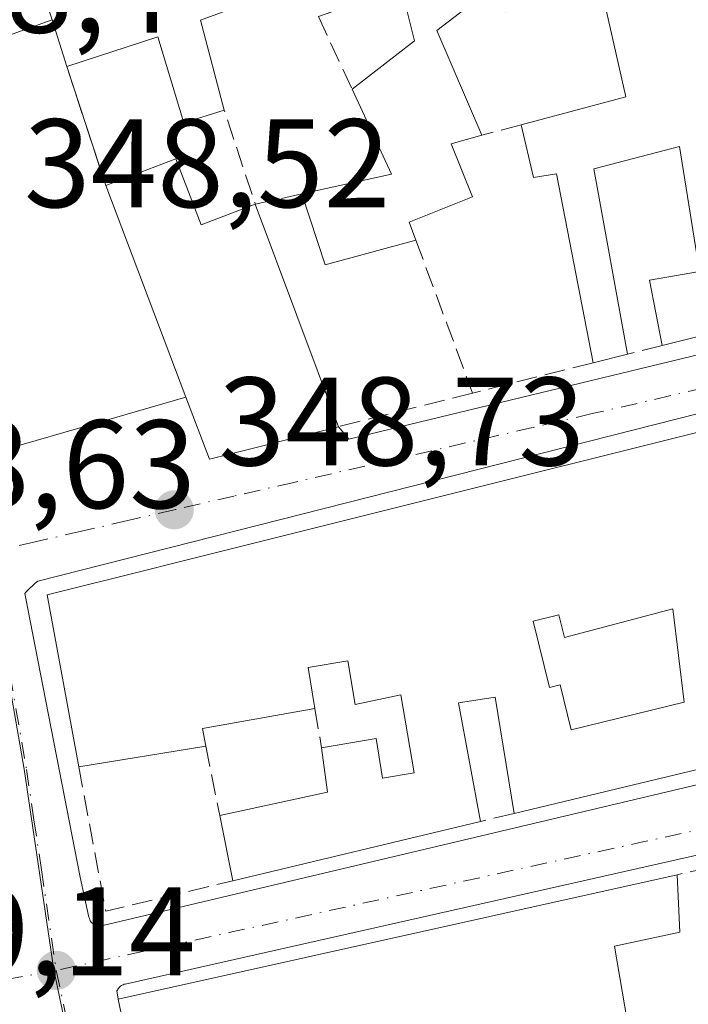
# Model space of a CAD drawing. Units: metres. Extents: x 618349 to 621820, y 4690108 to 4692480.
# Drawn here: x 619573 to 619626, y 4690545 to 4690623 of the extents above; entities that cross this region are included whole.
import ezdxf

# ---------------------------------------------------------------- set-up
doc = ezdxf.new("R2010")
doc.units = ezdxf.units.M
doc.header["$MEASUREMENT"] = 0
doc.linetypes.add('DGN Style 3', pattern=[2.307223458686699, 1.648016756204785, -0.6592067024819142])
doc.linetypes.add('DGN Style 4', pattern=[2.6384748266838614, 1.318413404963828, -0.6592067024819142, 0.001648016756204785, -0.6592067024819142])
for name, color, linetype, lineweight in [('Cultivos leñosos CxS', 92, 'Continuous', 0), ('Edificación Cxs', 1, 'Continuous', 13), ('Elemento construido', 1, 'Continuous', 0), ('Muro lineal', 1, 'DGN Style 3', 13), ('Núcleo urbano CxS', 7, 'Continuous', 0), ('Pista deportiva Cxs', 7, 'Continuous', 0), ('Punto de cota en terreno', 7, 'Continuous', 0), ('Rótulo de punto de cota en terreno', 7, 'Continuous', 0), ('Vía urbana Cxs', 4, 'Continuous', 0), ('Vía urbana eje', 4, 'DGN Style 4', 0)]:
    doc.layers.add(name, color=color, linetype=linetype, lineweight=lineweight)
doc.styles.add('Style-Arial', font='txt')

# ---------------------------------------------------------------- blocks, each defined once
blk = doc.blocks.new('5PATER')
at = {"layer": 'Cultivos leñosos CxS', "linetype": 'Continuous', "lineweight": 0}
h = blk.add_hatch(color=51, dxfattribs=at)
edge = h.paths.add_edge_path()
edge.add_ellipse((0, 0), major_axis=(-0.1095731443231308, -0.1110710700762829), ratio=0.9994222409660322, start_angle=0, end_angle=360)
blk = doc.blocks.new('*U26')
at = {"layer": 'Vía urbana Cxs', "color": 4, "linetype": 'Continuous', "lineweight": 0}
for points in [[(619629.9801000003, 4690645.140100001, 351.2728999999963), (619624.1901000004, 4690643.950099999, 352.1631000000052), (619607.0800999999, 4690637.600099999, 352.8083000000042), (619593.0500999996, 4690632.0701, 352.0381000000052), (619590.0100999996, 4690630.840100001, 352.4375), (619575.3000999996, 4690624.870100001, 353.0075999999972), (619575.7600999996, 4690623.420100001, 352.9317000000011), (619571.8501000004, 4690621.9901, 350.6120999999985), (619562.6300999997, 4690618.4901, 349.9789000000019), (619558.2801000001, 4690616.6501, 349.7124999999942), (619565.5201000003, 4690598.800100001, 350.5188000000053), (619569.2901, 4690588.4101, 349.758600000001), (619573.3102000002, 4690589.5801, 349.7345999999961), (619577.8901000004, 4690590.9101, 350.2780000000057), (619586.4101, 4690593.390100001, 353.6374000000069), (619588.2801000001, 4690588.460100001, 351.5396000000038), (619598.5500999996, 4690591.030099999, 353.3932000000059), (619599.3901000004, 4690590.030099999, 352.2534000000014), (619637.0401, 4690599.130100001, 351.2397000000055)], [(619639.5500999996, 4690595.200099999, 350.8040000000037), (619574.6300999997, 4690578.7401, 350.5176999999967), (619574.5301999999, 4690578.6501, 350.4891000000061), (619574.4302000003, 4690578.5701, 350.4544000000024), (619574.3300999999, 4690578.4901, 350.417300000001), (619574.2401999999, 4690578.4001, 350.3882000000012), (619574.1401000004, 4690578.3201, 350.3466999999946), (619574.0502000004, 4690578.2301, 350.3130999999994), (619573.9501, 4690578.140100001, 350.2698999999994), (619573.8601000002, 4690578.050100001, 350.2315999999992), (619573.7701000003, 4690577.960100001, 350.1910000000062), (619573.6801000005, 4690577.870100001, 350.1481000000058), (619573.5900999998, 4690577.770099999, 350.1055000000051), (619578.0100999996, 4690555.200099999, 349.2978000000003), (619578.7001, 4690552.0001, 349.1912000000011), (619578.7301000003, 4690551.890100001, 349.1996999999974), (619578.7701000003, 4690551.780099999, 349.2103000000061), (619578.8300999999, 4690551.670100001, 349.2250000000058), (619578.9101, 4690551.5801, 349.2434999999969), (619579.0000999998, 4690551.5001, 349.2639999999956), (619579.0900999998, 4690551.4301, 349.2847000000039), (619579.2001, 4690551.380100001, 349.3089999999939), (619579.3101000005, 4690551.340100001, 349.3331999999937), (619579.4301000005, 4690551.3201, 349.3586000000068), (619579.5500999996, 4690551.3101, 349.383600000001), (619579.6700999998, 4690551.3201, 349.4073999999964), (619580.2600999996, 4690551.450099999, 349.5154999999941), (619643.3201000001, 4690566.370100001, 350.6863000000012)], [(619643.0701000001, 4690560.550100001, 351.8285999999935), (619581.5800999999, 4690546.6801, 350.7526000000071), (619581.5000999998, 4690546.6601, 350.7280000000028), (619581.4301000005, 4690546.630100001, 350.7122999999993), (619581.3501000004, 4690546.600099999, 350.6918000000005), (619581.2801999999, 4690546.5601, 350.6800999999978), (619581.2200999996, 4690546.5101, 350.6769000000059), (619581.1501000002, 4690546.460100001, 350.6686999999947), (619581.1001000004, 4690546.4001, 350.6735999999946), (619581.0500999996, 4690546.340100001, 350.6778999999952), (619581.0000999998, 4690546.270099999, 350.6861000000063), (619580.9600999998, 4690546.200099999, 350.6983999999939), (619580.9301000005, 4690546.130100001, 350.7149999999965), (619581.0100999996, 4690545.4801, 351.0448000000033), (619584.0801999997, 4690530.870100001, 351.5016000000033)]]:
    blk.add_polyline3d(points, dxfattribs=at)
blk = doc.blocks.new('*U33')
at = {"layer": 'Edificación Cxs', "color": 1, "linetype": 'Continuous', "lineweight": 13, "flags": 128}
for points, elevation in [([(619638.6401000004, 4690593.460100001), (619640.3501000004, 4690580.8101), (619636.9600999998, 4690580.170100001), (619636.6401000004, 4690582.120100001), (619629.6201, 4690580.5801), (619631.0301000001, 4690571.210100001), (619641.3000999996, 4690573.700099999), (619642.1401000004, 4690567.350099999), (619612.5301000001, 4690560.2601), (619611.0301000001, 4690569.5101), (619608.1201, 4690569.050100001), (619609.8701, 4690559.630100001), (619590.1401000004, 4690554.9001), (619589.1101000002, 4690560.090100001), (619597.6901000004, 4690561.950099999), (619597.2100999998, 4690565.4801), (619601.5500999996, 4690566.210100001), (619602.0701000001, 4690563.0601), (619604.5701000001, 4690563.4801), (619603.5301000001, 4690569.690099999), (619599.8901000004, 4690568.920100001), (619599.3000999996, 4690572.4101), (619596.1401000004, 4690571.870100001), (619596.6801000005, 4690568.620100001), (619587.7301000003, 4690567.020099999), (619588.0100999996, 4690565.620100001), (619577.8901000004, 4690563.960100001), (619575.3701, 4690577.6601), (619583.4600999998, 4690579.6801), (619585.1401000004, 4690580.100099999), (619587.8901000004, 4690580.790100001), (619594.3701, 4690582.4101)], 355.2072999999945), ([(619625.1700999998, 4690576.530099999), (619616.5500999996, 4690574.2501), (619616.1001000004, 4690576.050100001), (619614.0500999996, 4690575.550100001), (619615.3501000004, 4690570.280099999), (619616.2100999998, 4690570.4801), (619617.0900999998, 4690566.9101), (619626.0800999999, 4690569.100099999)], 355.2072999999947)]:
    blk.add_lwpolyline(points, close=True, dxfattribs=dict(at, elevation=elevation))

msp = doc.modelspace()

# ---------------------------------------------------------------- linework, layer by layer
at = {"layer": 'Edificación Cxs', "color": 1, "linetype": 'Continuous', "lineweight": 13, "extrusion": (-0.03084290860599867, -0.02951801461926114, 0.9990882852889725), "elevation": -157216.9300530893, "flags": 128}
msp.add_lwpolyline([(-2960335.930032824, 3687500.960640163), (-2960311.064193667, 3687482.669113497), (-2960317.874736426, 3687470.711341231)], dxfattribs=at)
at = {"layer": 'Edificación Cxs', "color": 1, "linetype": 'Continuous', "lineweight": 13, "flags": 128}
for points, elevation in [([(619587.5701000001, 4690623.380100001), (619589.4600999998, 4690616.2301), (619586.2401000002, 4690615.210100001), (619584.1901000004, 4690622.050100001), (619576.9401000004, 4690619.700099999), (619575.7600999996, 4690623.420100001), (619575.3000999996, 4690624.870100001), (619590.0100999996, 4690630.840100001), (619591.9801000003, 4690625.040100001)], 355.4385000000038), ([(619585.6201, 4690612.350099999), (619587.6201, 4690607.100099999), (619591.9401000004, 4690608.7301), (619598.5500999996, 4690591.030099999), (619588.2801000001, 4690588.460100001), (619586.4101, 4690593.390100001), (619580.0301000001, 4690610.220100001)], 357.0476000000053), ([(619625.1700999998, 4690576.530099999), (619626.0800999999, 4690569.100099999), (619617.0900999998, 4690566.9101), (619616.2100999998, 4690570.4801), (619615.3501000004, 4690570.280099999), (619614.0500999996, 4690575.550100001), (619616.1001000004, 4690576.050100001), (619616.5500999996, 4690574.2501)], 355.2072999999947), ([(619616.4301000005, 4690541.120100001), (619620.1201, 4690521.470100001), (619615.2100999998, 4690520.3301), (619613.6001000004, 4690528.950099999), (619610.3501000004, 4690528.300100001), (619609.7801000001, 4690531.140100001), (619608.1801000005, 4690530.8201), (619605.9600999998, 4690540.530099999), (619599.6901000004, 4690539.300100001), (619600.7301000003, 4690533.9801), (619584.0800999999, 4690530.870100001), (619581.0100999996, 4690545.4801), (619625.5100999996, 4690555.380100001), (619625.7301000003, 4690550.8201), (619620.5301000001, 4690549.690099999), (619621.7801000001, 4690542.370100001)], 353.1679000000003)]:
    msp.add_lwpolyline(points, close=True, dxfattribs=dict(at, elevation=elevation))
at = {"layer": 'Edificación Cxs', "color": 1, "linetype": 'Continuous', "lineweight": 13, "extrusion": (0.05304777732101796, -0.0354093026444845, 0.9979639846244609), "elevation": -132872.3741927103, "flags": 128}
msp.add_lwpolyline([(4245311.890563617, 2084584.898791714), (4245312.841191092, 2084586.088820376), (4245325.973307462, 2084577.150278345)], dxfattribs=at)
at = {"layer": 'Edificación Cxs', "color": 1, "linetype": 'Continuous', "lineweight": 13, "elevation": 355.168000000005, "flags": 128}
for points in [[(619611.2301000003, 4690626.290100001), (619606.3901000004, 4690622.5701), (619609.9801000003, 4690614.220100001), (619607.5301000001, 4690613.550100001), (619609.2301000003, 4690609.3201), (619604.1901000004, 4690607.300100001), (619604.7200999996, 4690605.870100001), (619597.5000999998, 4690603.920100001), (619595.6401000004, 4690609.550100001), (619602.7801000001, 4690611.130100001), (619599.6401000004, 4690617.890100001), (619604.6201, 4690621.7301), (619603.5601000005, 4690626.0101)], [(619637.6601, 4690600.840100001), (619624.3201000001, 4690597.5001), (619623.3000999996, 4690602.690099999), (619627.3000999996, 4690603.390100001), (619625.6901000004, 4690613.3301), (619618.8701, 4690611.550100001), (619621.5601000005, 4690596.800100001), (619618.8201000001, 4690596.120100001), (619615.9200999998, 4690611.1601), (619614.0701000001, 4690610.870100001), (619613.1001000004, 4690615.050100001), (619621.4200999998, 4690617.280099999), (619619.5701000001, 4690625.5001)]]:
    msp.add_lwpolyline(points, dxfattribs=at)
at = {"layer": 'Edificación Cxs', "color": 1, "linetype": 'Continuous', "lineweight": 13, "extrusion": (0.07566221148683959, -0.2385283276521476, 0.9681835914021629), "elevation": -1071626.385168819, "flags": 128}
msp.add_lwpolyline([(2008821.138156917, 4147538.648615447), (2008821.138156917, 4147534.617700452)], dxfattribs=at)
at = {"layer": 'Edificación Cxs', "color": 1, "linetype": 'Continuous', "lineweight": 13, "extrusion": (-0.1963227626622624, 0.3087579264285541, 0.9306588610915371), "elevation": 1326950.726481642, "flags": 128}
msp.add_lwpolyline([(-3039668.5844401, -3374215.982954778), (-3039675.457365794, -3374213.29907393), (-3039676.434828603, -3374221.238933655)], dxfattribs=at)
at = {"layer": 'Edificación Cxs', "color": 1, "linetype": 'Continuous', "lineweight": 13, "extrusion": (-0.03697393881126591, 0.09753470065876281, 0.9945450769151625), "elevation": 434938.7805352288, "flags": 128}
msp.add_lwpolyline([(-2242029.645885449, -4143649.972969537), (-2242029.645885448, -4143631.875546756)], dxfattribs=at)
at = {"layer": 'Edificación Cxs', "color": 1, "linetype": 'Continuous', "lineweight": 13, "extrusion": (0.08624190121423359, 0.08924423907360257, 0.992269016077358), "elevation": 472395.3138960118, "flags": 128}
msp.add_lwpolyline([(2813979.536695673, -3774129.753543193), (2813983.373522553, -3774123.284052649), (2813988.623375848, -3774126.061526046)], dxfattribs=at)
at = {"layer": 'Edificación Cxs', "color": 1, "linetype": 'Continuous', "lineweight": 13, "extrusion": (0.01574144166652061, -0.04215181808435157, 0.9989872027440808), "elevation": -187610.5300914698, "flags": 128}
msp.add_lwpolyline([(2221433.673325053, 4173216.898345031), (2221433.673325053, 4173197.985219932)], dxfattribs=at)
at = {"layer": 'Edificación Cxs', "color": 1, "linetype": 'Continuous', "lineweight": 13, "extrusion": (-0.1635403556946412, -0.04058665761341026, 0.985701412844195), "elevation": -291362.8499764189, "flags": 128}
msp.add_lwpolyline([(-4403248.061510088, 1706500.378105022), (-4403248.061510088, 1706497.51403401)], dxfattribs=at)
at = {"layer": 'Edificación Cxs', "color": 1, "linetype": 'Continuous', "lineweight": 13, "extrusion": (-0.06149214894220666, -0.4104611958552273, 0.909802353434836), "elevation": -1963084.531844725, "flags": 128}
msp.add_lwpolyline([(-82192.5941295703, 4304078.321560794), (-82202.37001689372, 4304073.855504368), (-82204.9498023194, 4304078.909935296)], dxfattribs=at)
at = {"layer": 'Edificación Cxs', "color": 1, "linetype": 'Continuous', "lineweight": 13, "extrusion": (0.03380731906860176, -0.0886491857117964, 0.995489019050451), "elevation": -394516.8714542458, "flags": 128}
msp.add_lwpolyline([(2250353.615766911, 4143151.233396637), (2250352.137943934, 4143144.97264786), (2250321.945153254, 4143148.916708789)], dxfattribs=at)
at = {"layer": 'Edificación Cxs', "color": 1, "linetype": 'Continuous', "lineweight": 13, "extrusion": (0.2128473626680091, -0.4229368599577454, 0.8808066829301169), "elevation": -1851624.971688798, "flags": 128}
msp.add_lwpolyline([(2662067.882122067, 3445317.649334743), (2662059.168184968, 3445320.594573358), (2662058.788938795, 3445319.03187558)], dxfattribs=at)
at = {"layer": 'Edificación Cxs', "color": 1, "linetype": 'Continuous', "lineweight": 13, "extrusion": (-0.1141313816732028, -0.01872115549326085, 0.9932892559845612), "elevation": -158177.1491556057, "flags": 128}
msp.add_lwpolyline([(-4528416.339147475, 1361514.124707889), (-4528416.339147475, 1361503.800180065)], dxfattribs=at)
at = {"layer": 'Edificación Cxs', "color": 1, "linetype": 'Continuous', "lineweight": 13, "extrusion": (-0.2695662715266858, 0.3056484623479436, 0.9131883938813167), "elevation": 1266963.094688909, "flags": 128}
msp.add_lwpolyline([(-3567260.991093169, -2838080.035135237), (-3567268.656291399, -2838075.347961233), (-3567270.631219667, -2838078.594777609)], dxfattribs=at)
at = {"layer": 'Edificación Cxs', "color": 1, "linetype": 'Continuous', "lineweight": 13, "extrusion": (0.01423251338654695, -0.07171528588592238, 0.9973235950948931), "elevation": -327216.0361508191, "flags": 128}
msp.add_lwpolyline([(1520811.019228386, 4468250.31139556), (1520811.019228385, 4468255.61681415)], dxfattribs=at)
at = {"layer": 'Edificación Cxs', "color": 1, "linetype": 'Continuous', "lineweight": 13, "extrusion": (-0.05662836785188333, -0.01357588342570125, 0.9983030218043235), "elevation": -98414.3365447151, "flags": 128}
msp.add_lwpolyline([(-4416863.263293858, 1693192.159931995), (-4416863.263293858, 1693171.83638722)], dxfattribs=at)
at = {"layer": 'Edificación Cxs', "color": 1, "linetype": 'Continuous', "lineweight": 13, "extrusion": (0.01787186066794674, 0.003975986980366469, 0.9998323800136689), "elevation": 30073.59920258271, "flags": 128}
msp.add_lwpolyline([(4444057.686996347, -1623128.000336143), (4444057.686996347, -1623173.595915875)], dxfattribs=at)
at = {"layer": 'Edificación Cxs', "color": 1, "linetype": 'Continuous', "lineweight": 13, "extrusion": (-0.00628783325118649, 0.02992353217800528, 0.9995324133688698), "elevation": 136812.7471852037, "flags": 128}
msp.add_lwpolyline([(-1570898.929338271, -4460776.078805039), (-1570898.929338271, -4460791.014854546)], dxfattribs=at)
at = {"layer": 'Edificación Cxs', "color": 1, "linetype": 'Continuous', "lineweight": 13}
for points in [[(619590.0100999996, 4690630.840100001, 352.4375), (619591.9801000003, 4690625.040100001, 353.0771999999997), (619587.5701000001, 4690623.380100001, 355.4385000000038), (619589.4600999998, 4690616.2301, 351.239499999996)], [(619599.6401000004, 4690617.890100001, 351.1342000000004), (619604.6201, 4690621.7301, 352.6199999999953), (619603.5601000005, 4690626.0101, 355.1680000000051), (619596.9600999998, 4690623.670100001, 352.449099999998)], [(619613.1001000004, 4690615.050100001, 350.9812999999995), (619621.4200999998, 4690617.280099999, 352.5455999999977), (619619.5701000001, 4690625.5001, 354.0304000000033), (619611.8300999999, 4690624.050100001, 351.8597000000009), (619611.2301000003, 4690626.290100001, 353.5010000000038), (619606.3901000004, 4690622.5701, 352.676999999996), (619609.9801000003, 4690614.220100001, 351.9801000000007)], [(619589.4600999998, 4690616.2301, 351.239499999996), (619586.2401000002, 4690615.210100001, 352.2056000000011), (619584.1901000004, 4690622.050100001, 355.3276999999944), (619576.9401000004, 4690619.700099999, 351.9229999999953)], [(619618.8201000001, 4690596.120100001, 350.4621000000043), (619615.9200999998, 4690611.1601, 351.1594999999944), (619614.0701000001, 4690610.870100001, 350.6999000000069), (619613.1001000004, 4690615.050100001, 350.9812999999995)], [(619609.9801000003, 4690614.220100001, 351.9801000000007), (619607.5301000001, 4690613.550100001, 352.9909999999945), (619609.2301000003, 4690609.3201, 351.2157000000007), (619604.1901000004, 4690607.300100001, 353.8451999999961), (619604.7200999996, 4690605.870100001, 352.5991000000067)], [(619624.3201000001, 4690597.5001, 351.5323000000063), (619623.3000999996, 4690602.690099999, 352.3868999999977), (619627.3000999996, 4690603.390100001, 354.309500000003), (619625.6901000004, 4690613.3301, 352.6180000000023), (619618.8701, 4690611.550100001, 351.4870999999985), (619621.5601000005, 4690596.800100001, 350.9446999999927)], [(619580.0301000001, 4690610.220100001, 351.7497000000003), (619585.6201, 4690612.350099999, 353.0924999999988), (619587.6201, 4690607.100099999, 357.0476000000053), (619591.9401000004, 4690608.7301, 354.2442000000011)], [(619577.8901000004, 4690563.960100001, 351.2660000000033), (619575.3701, 4690577.6601, 351.5166999999929), (619583.4600999998, 4690579.6801, 352.3687999999966), (619585.1401000004, 4690580.100099999, 352.0194999999949), (619587.8901000004, 4690580.790100001, 351.5657999999967), (619594.3701, 4690582.4101, 351.6313999999985), (619638.6401000004, 4690593.460100001, 352.0264000000025)], [(619625.1700999998, 4690576.530099999, 354.2663999999932), (619616.5500999996, 4690574.2501, 353.2382999999973), (619616.1001000004, 4690576.050100001, 354.7976999999955), (619614.0500999996, 4690575.550100001, 355.2072999999946), (619615.3501000004, 4690570.280099999, 352.8380999999936), (619616.2100999998, 4690570.4801, 352.3693999999959), (619617.0900999998, 4690566.9101, 352.5406999999978), (619626.0800999999, 4690569.100099999, 352.9168000000063), (619625.1700999998, 4690576.530099999, 354.2663999999932)], [(619625.1700999998, 4690576.530099999, 354.2663999999932), (619616.5500999996, 4690574.2501, 353.2382999999973), (619616.1001000004, 4690576.050100001, 354.7976999999955), (619614.0500999996, 4690575.550100001, 355.2072999999946), (619615.3501000004, 4690570.280099999, 352.8380999999936), (619616.2100999998, 4690570.4801, 352.3693999999959), (619617.0900999998, 4690566.9101, 352.5406999999978), (619626.0800999999, 4690569.100099999, 352.9168000000063), (619625.1700999998, 4690576.530099999, 354.2663999999932)], [(619597.2100999998, 4690565.4801, 352.0390000000043), (619601.5500999996, 4690566.210100001, 352.7177999999985), (619602.0701000001, 4690563.0601, 354.2442000000011), (619604.5701000001, 4690563.4801, 354.473800000007), (619603.5301000001, 4690569.690099999, 353.5966000000044), (619599.8901000004, 4690568.920100001, 352.3242000000027), (619599.3000999996, 4690572.4101, 353.5767000000051), (619596.1401000004, 4690571.870100001, 353.2667999999976), (619596.6801000005, 4690568.620100001, 351.8055000000023)], [(619612.5301000001, 4690560.2601, 351.6238000000012), (619611.0301000001, 4690569.5101, 354.5368000000017), (619608.1201, 4690569.050100001, 355.2020000000048), (619609.8701, 4690559.630100001, 352.2476000000024)], [(619625.5100999996, 4690555.380100001, 350.2100000000065), (619625.7301000003, 4690550.8201, 350.5969999999944), (619620.5301000001, 4690549.690099999, 352.2664999999979), (619621.7801000001, 4690542.370100001, 351.5556999999972)]]:
    msp.add_polyline3d(points, dxfattribs=at)
at = {"layer": 'Elemento construido', "color": 1, "linetype": 'Continuous', "lineweight": 0}
for points in [[(619598.5500999996, 4690591.030099999, 353.3932000000059), (619599.3901000004, 4690590.030099999, 352.2534000000014), (619637.0401, 4690599.130100001, 351.2397000000055)], [(619639.5500999996, 4690595.200099999, 350.8040000000037), (619574.6300999997, 4690578.7401, 350.5176999999967), (619574.5301000001, 4690578.6501, 350.4891000000061), (619574.4301000005, 4690578.5701, 350.4542999999976), (619574.3300999999, 4690578.4901, 350.417300000001), (619574.2401000002, 4690578.4001, 350.3882000000012), (619574.1401000004, 4690578.3201, 350.3466999999946), (619574.0500999996, 4690578.2301, 350.3129999999946), (619573.9501, 4690578.140100001, 350.2698999999994), (619573.8601000002, 4690578.050100001, 350.2315999999992), (619573.7701000003, 4690577.960100001, 350.1910000000062), (619573.6801000005, 4690577.870100001, 350.1481000000058), (619573.5900999998, 4690577.770099999, 350.1055000000051), (619578.0100999996, 4690555.200099999, 349.2978000000003), (619578.7001, 4690552.0001, 349.1912000000011), (619578.7301000003, 4690551.890100001, 349.1996999999974), (619578.7701000003, 4690551.780099999, 349.2103000000061), (619578.8300999999, 4690551.670100001, 349.2250000000058), (619578.9101, 4690551.5801, 349.2434999999969), (619579.0000999998, 4690551.5001, 349.2639999999956), (619579.0900999998, 4690551.4301, 349.2847000000039), (619579.2001, 4690551.380100001, 349.3089999999939), (619579.3101000005, 4690551.340100001, 349.3331999999937), (619579.4301000005, 4690551.3201, 349.3586000000068), (619579.5500999996, 4690551.3101, 349.383600000001)], [(619579.5500999996, 4690551.3101, 349.383600000001), (619579.6700999998, 4690551.3201, 349.4073999999964), (619580.2600999996, 4690551.450099999, 349.5154999999941), (619643.3201000001, 4690566.370100001, 350.6863000000012)], [(619643.0701000001, 4690560.550100001, 351.8285999999935), (619581.5800999999, 4690546.6801, 350.7526000000071), (619581.5000999998, 4690546.6601, 350.7280000000028), (619581.4301000005, 4690546.630100001, 350.7122999999993), (619581.3501000004, 4690546.600099999, 350.6918000000005), (619581.2801000001, 4690546.5601, 350.6800999999978), (619581.2200999996, 4690546.5101, 350.6769000000059), (619581.1501000002, 4690546.460100001, 350.6686999999947), (619581.1001000004, 4690546.4001, 350.6735999999946), (619581.0500999996, 4690546.340100001, 350.6778999999952), (619581.0000999998, 4690546.270099999, 350.6861000000063), (619580.9600999998, 4690546.200099999, 350.6983999999939), (619580.9301000005, 4690546.130100001, 350.7149999999965), (619581.0100999996, 4690545.4801, 351.0448000000033)]]:
    msp.add_polyline3d(points, dxfattribs=at)
at = {"layer": 'Muro lineal', "color": 1, "linetype": 'DGN Style 3', "lineweight": 13, "extrusion": (0.08502411218418414, -0.1833728986025333, 0.9793596277187439), "elevation": -807107.4027760022, "flags": 128}
msp.add_lwpolyline([(2535223.868895951, 3912424.888308061), (2535223.868895951, 3912418.382943966)], dxfattribs=at)
at = {"layer": 'Muro lineal', "color": 1, "linetype": 'DGN Style 3', "lineweight": 13, "extrusion": (0.005385477908913262, -0.01652243707813318, 0.9998489914485545), "elevation": -73811.88107195603, "flags": 128}
msp.add_lwpolyline([(2042708.260206436, 4267046.244115089), (2042708.260206436, 4267036.271726565)], dxfattribs=at)
at = {"layer": 'Muro lineal', "color": 1, "linetype": 'DGN Style 3', "lineweight": 13, "extrusion": (0.1918371292124112, 0.4189882960123297, 0.8874949710619352), "elevation": 2084485.288103117, "flags": 128}
msp.add_lwpolyline([(1389335.013366123, -4013774.549932561), (1389338.036147486, -4013771.974291972), (1389343.413265282, -4013778.494662077)], dxfattribs=at)
at = {"layer": 'Muro lineal', "color": 1, "linetype": 'DGN Style 3', "lineweight": 13, "extrusion": (0.2856145428823549, 0.07598079185420142, 0.9553278244473529), "elevation": 533702.4603405639, "flags": 128}
msp.add_lwpolyline([(4373665.989067458, -1723948.248970673), (4373665.989067458, -1723944.869488251)], dxfattribs=at)
at = {"layer": 'Muro lineal', "color": 1, "linetype": 'DGN Style 3', "lineweight": 13, "extrusion": (0.06862770659158077, -0.1850361223974392, 0.980332530979208), "elevation": -825063.8065960653, "flags": 128}
msp.add_lwpolyline([(2212052.590133108, 4100217.874167608), (2212052.590133108, 4100204.644560704)], dxfattribs=at)
at = {"layer": 'Muro lineal', "color": 1, "linetype": 'DGN Style 3', "lineweight": 13, "extrusion": (-0.1959036468847348, -0.04968570749422715, 0.979363615623972), "elevation": -354098.0414248495, "flags": 128}
msp.add_lwpolyline([(-4394317.28059561, 1717623.225301927), (-4394317.280595611, 1717620.317919297)], dxfattribs=at)
at = {"layer": 'Muro lineal', "color": 1, "linetype": 'DGN Style 3', "lineweight": 13, "extrusion": (-0.04642735792694233, -0.01166735480773268, 0.9988535294364806), "elevation": -83144.05362651467, "flags": 128}
msp.add_lwpolyline([(-4398131.306420244, 1742167.51340842), (-4398131.306420245, 1742157.613874027)], dxfattribs=at)
at = {"layer": 'Muro lineal', "color": 1, "linetype": 'DGN Style 3', "lineweight": 13, "extrusion": (0.2865459637516259, 0.07190479243853841, 0.9553643867561856), "elevation": 515157.0573887268, "flags": 128}
msp.add_lwpolyline([(4398733.355482104, -1664735.158317469), (4398733.355482103, -1664723.632744814)], dxfattribs=at)
at = {"layer": 'Muro lineal', "color": 1, "linetype": 'DGN Style 3', "lineweight": 13, "extrusion": (-0.01217135641577858, 0.07210954566597937, 0.9973224511194192), "elevation": 331044.3036065579, "flags": 128}
msp.add_lwpolyline([(-1391632.277375853, -4509889.513418284), (-1391632.277375853, -4509886.320453792)], dxfattribs=at)
at = {"layer": 'Muro lineal', "color": 1, "linetype": 'DGN Style 3', "lineweight": 13, "extrusion": (0.03433685646545375, -0.1726207419830744, 0.9843896889572157), "elevation": -788067.2550032329, "flags": 128}
msp.add_lwpolyline([(1522778.140903757, 4409692.959620802), (1522778.140903757, 4409687.231866824)], dxfattribs=at)
at = {"layer": 'Muro lineal', "color": 1, "linetype": 'DGN Style 3', "lineweight": 13, "extrusion": (-0.1184530665920372, -0.1819134141568735, 0.9761538714591733), "elevation": -926324.5157121331, "flags": 128}
msp.add_lwpolyline([(-2040273.905480085, 4167070.005565696), (-2040265.847907303, 4167061.346536134), (-2040258.696212254, 4167069.075492776)], dxfattribs=at)
at = {"layer": 'Muro lineal', "color": 1, "linetype": 'DGN Style 3', "lineweight": 13, "extrusion": (0.2164900015046681, 0.05127394759692618, 0.9749374654542395), "elevation": 374986.2697666173, "flags": 128}
msp.add_lwpolyline([(4421491.868110674, -1641666.934077463), (4421491.868110674, -1641664.130218259)], dxfattribs=at)
at = {"layer": 'Muro lineal', "color": 1, "linetype": 'DGN Style 3', "lineweight": 13, "extrusion": (-0.09450522138413577, -0.02114802155726547, 0.9952997158219976), "elevation": -157405.2483876828, "flags": 128}
msp.add_lwpolyline([(-4442037.185622627, 1621357.076494914), (-4442037.185622627, 1621349.715059835)], dxfattribs=at)
at = {"layer": 'Núcleo urbano CxS', "color": 7, "linetype": 'Continuous', "lineweight": 0}
for points in [[(619497.5789000001, 4690540.3565, 348.9143999999943), (619480.6256999997, 4690573.095699999, 348.6484999999957), (619476.8003000002, 4690583.3397, 348.4952999999951), (619486.5773, 4690588.865300001, 348.5899999999965), (619522.5440999996, 4690604.3803, 348.2179000000033), (619557.7528999997, 4690618.896500001, 348.449099999998), (619559.4039000003, 4690611.011700001, 348.5448999999935), (619569.0047000004, 4690589.728700001, 348.5996000000014), (619570.5160999997, 4690581.0579, 348.6267999999982), (619573.5307, 4690563.7849, 348.7623000000021), (619575.8981, 4690547.8025, 348.8231999999989), (619584.2248999998, 4690508.194300001, 349.3098000000027)], [(619593.9241000004, 4690452.124500001, 349.5388999999996), (619584.2248999998, 4690508.194300001, 349.3098000000027), (619575.8981, 4690547.8025, 348.8231999999989), (619573.5307, 4690563.7849, 348.7623000000021), (619570.5160999997, 4690581.0579, 348.6267999999982), (619569.0047000004, 4690589.728700001, 348.5996000000014), (619559.4039000003, 4690611.011700001, 348.5448999999935), (619557.7528999997, 4690618.896500001, 348.449099999998), (619522.5440999996, 4690604.3803, 348.2179000000033), (619486.5773, 4690588.865300001, 348.5899999999965), (619476.8003000002, 4690583.3397, 348.4952999999951)], [(619584.2248999998, 4690508.194300001, 349.3098000000027), (619575.8981, 4690547.8025, 348.8231999999989), (619573.5307, 4690563.7849, 348.7623000000021), (619570.5160999997, 4690581.0579, 348.6267999999982), (619569.0047000004, 4690589.728700001, 348.5996000000014), (619559.4039000003, 4690611.011700001, 348.5448999999935), (619557.7528999997, 4690618.896500001, 348.449099999998), (619522.5440999996, 4690604.3803, 348.2179000000033)]]:
    msp.add_polyline3d(points, dxfattribs=at)
at = {"layer": 'Pista deportiva Cxs', "color": 7, "linetype": 'Continuous', "lineweight": 0, "elevation": 353.6374000000068, "flags": 128}
msp.add_lwpolyline([(619576.9401000004, 4690619.700099999), (619580.0301000001, 4690610.220100001), (619586.4101, 4690593.390100001), (619577.8901000004, 4690590.9101), (619573.3101000005, 4690589.5801), (619569.2901, 4690588.4101), (619565.5201000003, 4690598.800100001), (619558.2801000001, 4690616.6501), (619562.6300999997, 4690618.4901), (619571.8501000004, 4690621.9901), (619575.7600999996, 4690623.420100001)], close=True, dxfattribs=at)
at = {"layer": 'Pista deportiva Cxs', "color": 7, "linetype": 'Continuous', "lineweight": 0, "extrusion": (0.07566221148683959, -0.2385283276521476, 0.9681835914021629), "elevation": -1071626.385168819, "flags": 128}
msp.add_lwpolyline([(2008821.138156917, 4147538.648615447), (2008821.138156917, 4147534.617700452)], dxfattribs=at)
at = {"layer": 'Pista deportiva Cxs', "color": 7, "linetype": 'Continuous', "lineweight": 0, "extrusion": (0.005385477908913262, -0.01652243707813318, 0.9998489914485545), "elevation": -73811.88107195603, "flags": 128}
msp.add_lwpolyline([(2042708.260206436, 4267046.244115089), (2042708.260206436, 4267036.271726565)], dxfattribs=at)
at = {"layer": 'Pista deportiva Cxs', "color": 7, "linetype": 'Continuous', "lineweight": 0, "extrusion": (-0.03697393881126591, 0.09753470065876281, 0.9945450769151625), "elevation": 434938.7805352288, "flags": 128}
msp.add_lwpolyline([(-2242029.645885449, -4143649.972969537), (-2242029.645885448, -4143631.875546756)], dxfattribs=at)
at = {"layer": 'Pista deportiva Cxs', "color": 7, "linetype": 'Continuous', "lineweight": 0}
msp.add_polyline3d([(619586.4101, 4690593.390100001, 353.6374000000069), (619577.8901000004, 4690590.9101, 350.2780000000057), (619573.3101000005, 4690589.5801, 349.7345999999961), (619569.2901, 4690588.4101, 349.758600000001), (619565.5201000003, 4690598.800100001, 350.5188000000053), (619558.2801000001, 4690616.6501, 349.7124999999942), (619562.6300999997, 4690618.4901, 349.9789000000019), (619571.8501000004, 4690621.9901, 350.6120999999985), (619575.7600999996, 4690623.420100001, 352.9317000000011)], dxfattribs=at)
at = {"layer": 'Vía urbana Cxs', "color": 4, "linetype": 'Continuous', "lineweight": 0, "extrusion": (0.05304777732101796, -0.0354093026444845, 0.9979639846244609), "elevation": -132872.3741927103, "flags": 128}
msp.add_lwpolyline([(4245325.973307462, 2084577.150278345), (4245312.841191092, 2084586.088820376), (4245311.890563617, 2084584.898791714)], dxfattribs=at)
at = {"layer": 'Vía urbana Cxs', "color": 4, "linetype": 'Continuous', "lineweight": 0, "extrusion": (-0.06149214894220666, -0.4104611958552273, 0.909802353434836), "elevation": -1963084.531844725, "flags": 128}
msp.add_lwpolyline([(-82204.9498023194, 4304078.909935296), (-82202.37001689372, 4304073.855504368), (-82192.5941295703, 4304078.321560794)], dxfattribs=at)
at = {"layer": 'Vía urbana Cxs', "color": 4, "linetype": 'Continuous', "lineweight": 0, "extrusion": (-0.2020214245700105, 0.1073834690851715, 0.9734763143404865), "elevation": 378859.4449141051, "flags": 128}
msp.add_lwpolyline([(-4432598.161949188, -1610493.585623953), (-4432598.227102267, -1610493.481597436), (-4432598.618814697, -1610493.009107243)], dxfattribs=at)
at = {"layer": 'Vía urbana Cxs', "color": 4, "linetype": 'Continuous', "lineweight": 0, "extrusion": (-0.00628783325118649, 0.02992353217800528, 0.9995324133688698), "elevation": 136812.7471852037, "flags": 128}
msp.add_lwpolyline([(-1570898.929338271, -4460791.014854546), (-1570898.929338271, -4460776.078805039)], dxfattribs=at)
at = {"layer": 'Vía urbana Cxs', "color": 4, "linetype": 'Continuous', "lineweight": 0}
for points in [[(619575.7600999996, 4690623.420100001, 352.9317000000011), (619571.8501000004, 4690621.9901, 350.6120999999985), (619562.6300999997, 4690618.4901, 349.9789000000019), (619558.2801000001, 4690616.6501, 349.7124999999942), (619565.5201000003, 4690598.800100001, 350.5188000000053)], [(619598.5500999996, 4690591.030099999, 353.3932000000059), (619599.3901000004, 4690590.030099999, 352.2534000000014), (619637.0401, 4690599.130100001, 351.2397000000055)], [(619565.5201000003, 4690598.800100001, 350.5188000000053), (619569.2901, 4690588.4101, 349.758600000001), (619573.3102000002, 4690589.5801, 349.7345999999961), (619577.8901000004, 4690590.9101, 350.2780000000057), (619586.4101, 4690593.390100001, 353.6374000000069)], [(619639.5500999996, 4690595.200099999, 350.8040000000037), (619574.6300999997, 4690578.7401, 350.5176999999967), (619574.5301999999, 4690578.6501, 350.4891000000061), (619574.4302000003, 4690578.5701, 350.4544000000024), (619574.3300999999, 4690578.4901, 350.417300000001), (619574.2401999999, 4690578.4001, 350.3882000000012), (619574.1401000004, 4690578.3201, 350.3466999999946), (619574.0502000004, 4690578.2301, 350.3130999999994), (619573.9501, 4690578.140100001, 350.2698999999994), (619573.8601000002, 4690578.050100001, 350.2315999999992), (619573.7701000003, 4690577.960100001, 350.1910000000062), (619573.6801000005, 4690577.870100001, 350.1481000000058), (619573.5900999998, 4690577.770099999, 350.1055000000051), (619578.0100999996, 4690555.200099999, 349.2978000000003), (619578.7001, 4690552.0001, 349.1912000000011), (619578.7301000003, 4690551.890100001, 349.1996999999974), (619578.7701000003, 4690551.780099999, 349.2103000000061), (619578.8300999999, 4690551.670100001, 349.2250000000058), (619578.9101, 4690551.5801, 349.2434999999969), (619579.0000999998, 4690551.5001, 349.2639999999956), (619579.0900999998, 4690551.4301, 349.2847000000039), (619579.2001, 4690551.380100001, 349.3089999999939), (619579.3101000005, 4690551.340100001, 349.3331999999937), (619579.4301000005, 4690551.3201, 349.3586000000068), (619579.5500999996, 4690551.3101, 349.383600000001)], [(619580.2600999996, 4690551.450099999, 349.5154999999941), (619643.3201000001, 4690566.370100001, 350.6863000000012)], [(619643.0701000001, 4690560.550100001, 351.8285999999935), (619581.5800999999, 4690546.6801, 350.7526000000071), (619581.5000999998, 4690546.6601, 350.7280000000028), (619581.4301000005, 4690546.630100001, 350.7122999999993), (619581.3501000004, 4690546.600099999, 350.6918000000005), (619581.2801999999, 4690546.5601, 350.6800999999978), (619581.2200999996, 4690546.5101, 350.6769000000059), (619581.1501000002, 4690546.460100001, 350.6686999999947), (619581.1001000004, 4690546.4001, 350.6735999999946), (619581.0500999996, 4690546.340100001, 350.6778999999952), (619581.0000999998, 4690546.270099999, 350.6861000000063), (619580.9600999998, 4690546.200099999, 350.6983999999939), (619580.9301000005, 4690546.130100001, 350.7149999999965), (619581.0100999996, 4690545.4801, 351.0448000000033)]]:
    msp.add_polyline3d(points, dxfattribs=at)
at = {"layer": 'Vía urbana eje', "color": 4, "linetype": 'DGN Style 4', "lineweight": 0, "extrusion": (-0.214003078216961, 0.9768323158666559, 0.001144199393061451), "elevation": 4449287.843515113, "flags": 128}
msp.add_lwpolyline([(-1609095.696300715, -4741.721447710175), (-1609090.937884223, -4741.664057489093), (-1609071.856584805, -4740.400862368196), (-1609067.103656578, -4740.653747141546), (-1609062.333331724, -4741.128047844129), (-1609057.572775198, -4740.820146610108), (-1609052.804590377, -4740.415059065253), (-1609038.493615814, -4740.856861815218), (-1609033.742827618, -4740.776157983843), (-1609028.972502764, -4740.35805927059), (-1609024.209806207, -4740.236146737903), (-1609014.669156498, -4741.783747750962)], dxfattribs=at)
at = {"layer": 'Vía urbana eje', "color": 4, "linetype": 'DGN Style 4', "lineweight": 0}
for points in [[(619647.2500999998, 4690598.620100001, 349.3470999999991), (619637.7500999998, 4690596.440099999, 350.7393000000012), (619633.0000999998, 4690595.340100001, 351.7455999999947), (619618.7500999998, 4690592.0701, 350.394100000005), (619614.0000999998, 4690590.960100001, 350.8727999999974), (619595.0000999998, 4690586.600099999, 351.2056000000011), (619590.2301000003, 4690585.5101, 350.9447999999975), (619585.4801000003, 4690584.420100001, 349.9462000000058), (619581.8000999996, 4690583.5701, 349.5329999999958), (619578.1001000004, 4690582.710100001, 349.4296999999933), (619574.4200999998, 4690581.870100001, 349.2504999999946), (619570.7100999998, 4690581.0101, 348.9156999999978)], [(619570.7100999998, 4690581.0101, 348.9156999999978), (619571.4801000003, 4690576.710100001, 349.3078999999998), (619573.7301000003, 4690563.7501, 350.1180000000023), (619574.3201000001, 4690559.7501, 350.1071999999986), (619574.9200999998, 4690555.7601, 349.8392000000022), (619576.1001000004, 4690547.7601, 349.0917999999947)], [(619576.1001000004, 4690547.7601, 349.0917999999947), (619571.7801000001, 4690546.9801, 350.0439000000042), (619567.4600999998, 4690546.190099999, 351.1944999999978), (619563.1401000004, 4690545.4101, 351.5262999999977), (619558.8201000001, 4690544.620100001, 350.771900000007), (619554.5100999996, 4690543.840100001, 349.9355000000069)], [(619576.1001000004, 4690547.7601, 349.0917999999947), (619577.0301000001, 4690543.370100001, 349.7035999999935), (619577.9401000004, 4690538.960100001, 350.1376000000019), (619578.8701, 4690534.5701, 350.7001000000019), (619579.8000999996, 4690530.170100001, 350.4046999999992), (619580.7301000003, 4690525.7601, 349.7354999999953), (619581.6401000004, 4690521.350099999, 349.6392999999953), (619582.5701000001, 4690516.960100001, 349.6618000000017), (619583.5000999998, 4690512.550100001, 349.9919999999984), (619584.4200999998, 4690508.1601, 349.7356)]]:
    msp.add_polyline3d(points, dxfattribs=at)

# ---------------------------------------------------------------- block references
at = {"layer": 'Edificación Cxs', "color": 1, "linetype": 'Continuous', "lineweight": 13}
msp.add_blockref('*U33', (0, 0), dxfattribs=at)
at = {"layer": 'Punto de cota en terreno', "color": 7, "linetype": 'Continuous', "lineweight": 0, "xscale": 10, "yscale": 10, "zscale": 10}
for p in [(619585.4900000002, 4690584.42, 348.7299999999959), (619576.0999999996, 4690547.77, 348.8300000000018)]:
    msp.add_blockref('5PATER', p, dxfattribs=at)
at = {"layer": 'Vía urbana Cxs', "color": 4, "linetype": 'Continuous', "lineweight": 0}
msp.add_blockref('*U26', (0, 0), dxfattribs=at)

# ---------------------------------------------------------------- texts
at = {"layer": 'Rótulo de punto de cota en terreno', "color": 7, "linetype": 'Continuous', "lineweight": 0, "style": 'Style-Arial'}
for s, p in [('348,4', (619561.4878000002, 4690622.387800001)), ('348,52', (619573.5278000003, 4690608.497099999)), ('348,73', (619589.0177999996, 4690587.947799999)), ('348,63', (619558.0471999999, 4690584.547800001)), ('349,14', (619558.0378000002, 4690547.367799999))]:
    msp.add_text(s, height=7.000000000000002, dxfattribs=at).set_placement(p)

doc.saveas('drawing.dxf')
